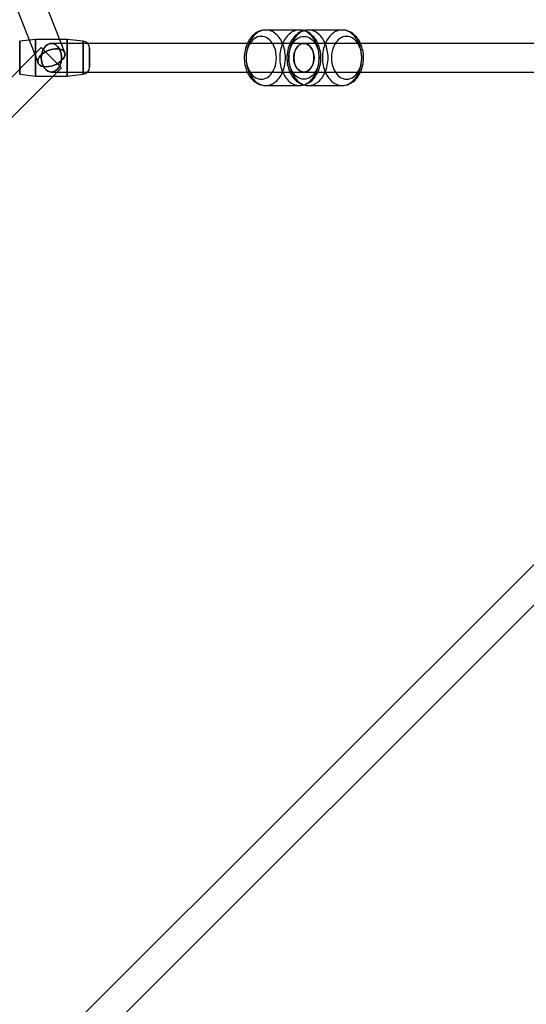
# Model space of a CAD drawing. Extents: x -16501 to 19209, y 1806 to 8323.
# Drawn here: x 8596 to 8915, y 4004 to 4624 of the extents above; entities that cross this region are included whole.
import ezdxf

# ---------------------------------------------------------------- set-up
doc = ezdxf.new("R2010")
doc.units = 0

msp = doc.modelspace()

# ---------------------------------------------------------------- linework, layer by layer
at = {"color": 7, "linetype": 'Continuous'}
for p, q in [((8624.5, 4603.61, 0), (8281.76, 5487.75, 0)), ((8624.5, 4603.61, 0), (8281.76, 5487.75, 0)), ((8264.97, 5481.24, 0), (8607.72, 4597.11, 0)), ((8264.97, 5481.24, 0), (8607.72, 4597.11, 0)), ((8772.38, 4617.86, 0), (8751.17, 4617.86, 0)), ((8799.25, 4617.86, 0), (8778.04, 4617.86, 0)), ((8606.11, 4611.86, 0), (8596.13, 4610.79, 0)), ((8606.11, 4611.86, 0), (8596.13, 4610.79, 0)), ((8626.11, 4611.86, 0), (8606.11, 4611.86, 0)), ((8626.11, 4611.86, 0), (8606.11, 4611.86, 0)), ((8606.11, 4611.85, 0), (8606.11, 4588.86, 0)), ((8606.11, 4588.86, 0), (8606.11, 4611.85, 0)), ((8606.11, 4611.85, 0), (8606.11, 4588.86, 0)), ((8606.11, 4588.86, 0), (8606.11, 4611.85, 0)), ((8636.09, 4610.79, 0), (8626.11, 4611.86, 0)), ((8636.09, 4610.79, 0), (8626.11, 4611.86, 0)), ((8626.11, 4588.86, 0), (8626.11, 4611.85, 0)), ((8626.11, 4611.85, 0), (8626.11, 4588.86, 0)), ((8626.11, 4588.86, 0), (8626.11, 4611.85, 0)), ((8626.11, 4611.85, 0), (8626.11, 4588.86, 0)), ((8609.75, 4606.73, 0), (8291.55, 4288.73, 0)), ((8609.75, 4606.73, 0), (8291.55, 4288.73, 0)), ((8596.13, 4610.79, 0), (8596.13, 4589.93, 0)), ((8596.13, 4589.93, 0), (8596.13, 4610.79, 0)), ((8596.13, 4610.79, 0), (8596.13, 4589.93, 0)), ((8596.13, 4589.93, 0), (8596.13, 4610.79, 0)), ((8609.75, 4606.73, 0), (8622.44, 4594.03, 0)), ((8609.75, 4606.73, 0), (8622.44, 4594.03, 0)), ((8622.47, 4593.99, 0), (8609.78, 4606.69, 0)), ((8622.47, 4593.99, 0), (8609.78, 4606.69, 0)), ((8934.31, 4609.36, 0), (8616.11, 4609.36, 0)), ((8934.31, 4609.36, 0), (8616.11, 4609.36, 0)), ((8934.31, 4609.36, 0), (8616.11, 4609.36, 0)), ((8934.31, 4609.36, 0), (8616.11, 4609.36, 0)), ((8636.09, 4589.93, 0), (8636.09, 4610.79, 0)), ((8636.09, 4610.79, 0), (8636.09, 4589.93, 0)), ((8636.09, 4589.93, 0), (8636.09, 4610.79, 0)), ((8636.09, 4610.79, 0), (8636.09, 4589.93, 0)), ((8640.11, 4594.4, 0), (8640.11, 4606.32, 0)), ((8640.11, 4606.32, 0), (8640.11, 4594.4, 0)), ((8640.11, 4594.4, 0), (8640.11, 4606.32, 0)), ((8640.11, 4606.32, 0), (8640.11, 4594.4, 0)), ((9276.81, 4609.36, 0), (8775.21, 4609.36, 0)), ((9276.81, 4609.36, 0), (8775.21, 4609.36, 0)), ((8304.28, 4275.99, 0), (8622.47, 4593.99, 0)), ((8304.28, 4275.99, 0), (8622.47, 4593.99, 0)), ((8596.13, 4589.93, 0), (8606.11, 4588.86, 0)), ((8596.13, 4589.93, 0), (8606.11, 4588.86, 0)), ((8606.11, 4588.86, 0), (8626.11, 4588.86, 0)), ((8606.11, 4588.86, 0), (8626.11, 4588.86, 0)), ((8616.11, 4591.36, 0), (8934.31, 4591.36, 0)), ((8616.11, 4591.36, 0), (8934.31, 4591.36, 0)), ((8616.11, 4591.36, 0), (8934.31, 4591.36, 0)), ((8616.11, 4591.36, 0), (8934.31, 4591.36, 0)), ((8626.11, 4588.86, 0), (8636.09, 4589.93, 0)), ((8626.11, 4588.86, 0), (8636.09, 4589.93, 0)), ((8775.21, 4591.36, 0), (9276.81, 4591.36, 0)), ((8775.21, 4591.36, 0), (9276.81, 4591.36, 0)), ((8751.17, 4582.86, 0), (8772.38, 4582.86, 0)), ((8778.04, 4582.86, 0), (8799.25, 4582.86, 0)), ((8927.95, 4288.73, 0), (8609.75, 3970.73, 0)), ((8927.95, 4288.73, 0), (8609.75, 3970.73, 0)), ((8927.95, 4288.73, 0), (8609.75, 3970.73, 0)), ((8622.47, 3957.99, 0), (8940.67, 4275.99, 0)), ((8622.47, 3957.99, 0), (8940.67, 4275.99, 0)), ((8622.47, 3957.99, 0), (8940.67, 4275.99, 0))]:
    msp.add_line(p, q, dxfattribs=at)
for points in [[(8751.17, 4617.86), (8750.2, 4617.81), (8749.3, 4617.69), (8748.48, 4617.52), (8747.78, 4617.31), (8747.18, 4617.1), (8746.62, 4616.86), (8746.02, 4616.58), (8745.42, 4616.24), (8744.46, 4615.61), (8743.58, 4614.91), (8742.85, 4614.23), (8742.27, 4613.62), (8741.77, 4613.03), (8741.27, 4612.39), (8740.79, 4611.68), (8740.3, 4610.88), (8739.76, 4609.86), (8739.17, 4608.54), (8738.8, 4607.56), (8738.45, 4606.45), (8738.14, 4605.2), (8737.91, 4603.98), (8737.77, 4602.92), (8737.68, 4602.03), (8737.64, 4601.32), (8737.62, 4600.68), (8737.63, 4599.7), (8737.69, 4598.57), (8737.83, 4597.25), (8738.06, 4595.9), (8738.37, 4594.56), (8738.88, 4592.92), (8739.53, 4591.34), (8740.31, 4589.83), (8741.21, 4588.42), (8741.84, 4587.6), (8742.48, 4586.87), (8743.1, 4586.24), (8743.71, 4585.7), (8744.33, 4585.21), (8745.06, 4584.7), (8745.69, 4584.32), (8746.27, 4584.02), (8746.77, 4583.79), (8747.3, 4583.57), (8747.78, 4583.4), (8748.34, 4583.24), (8749.09, 4583.06), (8750.03, 4582.92), (8751.17, 4582.86)], [(8778.04, 4617.86), (8777.07, 4617.81), (8776.17, 4617.69), (8775.35, 4617.52), (8774.65, 4617.31), (8774.05, 4617.1), (8773.49, 4616.86), (8772.89, 4616.58), (8772.29, 4616.24), (8771.33, 4615.61), (8770.45, 4614.91), (8769.72, 4614.23), (8769.14, 4613.62), (8768.64, 4613.03), (8768.14, 4612.39), (8767.66, 4611.68), (8767.17, 4610.88), (8766.63, 4609.86), (8766.04, 4608.54), (8765.67, 4607.56), (8765.32, 4606.45), (8765.01, 4605.2), (8764.78, 4603.98), (8764.64, 4602.92), (8764.55, 4602.03), (8764.51, 4601.32), (8764.49, 4600.68), (8764.5, 4599.7), (8764.56, 4598.57), (8764.7, 4597.25), (8764.93, 4595.9), (8765.24, 4594.56), (8765.75, 4592.92), (8766.4, 4591.34), (8767.18, 4589.83), (8768.08, 4588.42), (8768.71, 4587.6), (8769.35, 4586.87), (8769.97, 4586.24), (8770.58, 4585.7), (8771.2, 4585.21), (8771.93, 4584.7), (8772.56, 4584.32), (8773.14, 4584.02), (8773.64, 4583.79), (8774.17, 4583.57), (8774.65, 4583.4), (8775.21, 4583.24), (8775.96, 4583.06), (8776.9, 4582.92), (8778.04, 4582.86)], [(8772.38, 4582.86), (8773.35, 4582.9), (8774.24, 4583.02), (8775.06, 4583.2), (8775.76, 4583.4), (8776.36, 4583.61), (8776.92, 4583.85), (8777.51, 4584.13), (8778.11, 4584.47), (8779.3, 4585.27), (8780.33, 4586.13), (8781.2, 4587.01), (8782, 4587.97), (8782.6, 4588.8), (8783.17, 4589.71), (8783.77, 4590.8), (8784.36, 4592.11), (8784.91, 4593.64), (8785.31, 4595.08), (8785.59, 4596.45), (8785.76, 4597.63), (8785.86, 4598.61), (8785.91, 4599.39), (8785.93, 4600.1), (8785.91, 4601.27), (8785.82, 4602.58), (8785.64, 4604.01), (8785.33, 4605.57), (8784.86, 4607.23), (8784.22, 4608.94), (8783.47, 4610.5), (8782.65, 4611.85), (8782.16, 4612.54), (8781.6, 4613.25), (8780.91, 4614.02), (8780.23, 4614.68), (8779.65, 4615.18), (8779.11, 4615.59), (8778.47, 4616.03), (8777.84, 4616.41), (8777.27, 4616.71), (8776.77, 4616.94), (8776.24, 4617.15), (8775.76, 4617.32), (8775.2, 4617.49), (8774.45, 4617.66), (8773.51, 4617.8), (8772.38, 4617.86)], [(8799.25, 4582.86), (8800.22, 4582.9), (8801.11, 4583.02), (8801.93, 4583.2), (8802.63, 4583.4), (8803.23, 4583.61), (8803.79, 4583.85), (8804.38, 4584.13), (8804.98, 4584.47), (8806.17, 4585.27), (8807.2, 4586.13), (8808.07, 4587.01), (8808.87, 4587.97), (8809.47, 4588.8), (8810.04, 4589.71), (8810.64, 4590.8), (8811.23, 4592.11), (8811.78, 4593.64), (8812.18, 4595.08), (8812.46, 4596.45), (8812.63, 4597.63), (8812.73, 4598.61), (8812.78, 4599.39), (8812.8, 4600.1), (8812.78, 4601.27), (8812.69, 4602.58), (8812.51, 4604.01), (8812.2, 4605.57), (8811.73, 4607.23), (8811.09, 4608.94), (8810.34, 4610.5), (8809.52, 4611.85), (8809.03, 4612.54), (8808.47, 4613.25), (8807.78, 4614.02), (8807.1, 4614.68), (8806.52, 4615.18), (8805.98, 4615.59), (8805.34, 4616.03), (8804.71, 4616.41), (8804.14, 4616.71), (8803.64, 4616.94), (8803.11, 4617.15), (8802.63, 4617.32), (8802.07, 4617.49), (8801.32, 4617.66), (8800.38, 4617.8), (8799.25, 4617.86)]]:
    msp.add_lwpolyline(points, dxfattribs=at)
for points in [[(8738.79, 4600.36), (8738.82, 4599.17), (8738.91, 4597.98), (8739.05, 4596.8), (8739.25, 4595.64), (8739.51, 4594.5), (8739.82, 4593.39), (8740.18, 4592.31), (8740.6, 4591.27), (8741.06, 4590.27), (8741.57, 4589.32), (8742.13, 4588.41), (8742.72, 4587.57), (8743.36, 4586.78), (8744.03, 4586.06), (8744.74, 4585.41), (8745.48, 4584.82), (8746.24, 4584.31), (8747.02, 4583.87), (8747.83, 4583.51), (8748.65, 4583.23), (8749.48, 4583.02), (8750.32, 4582.9), (8751.17, 4582.86), (8752.01, 4582.9), (8752.85, 4583.02), (8753.69, 4583.23), (8754.51, 4583.51), (8755.31, 4583.87), (8756.1, 4584.31), (8756.86, 4584.82), (8757.6, 4585.41), (8758.3, 4586.06), (8758.98, 4586.78), (8759.61, 4587.57), (8760.21, 4588.41), (8760.77, 4589.32), (8761.28, 4590.27), (8761.74, 4591.27), (8762.16, 4592.31), (8762.52, 4593.39), (8762.83, 4594.5), (8763.08, 4595.64), (8763.28, 4596.8), (8763.43, 4597.98), (8763.51, 4599.17), (8763.54, 4600.36), (8763.51, 4601.55), (8763.43, 4602.74), (8763.28, 4603.92), (8763.08, 4605.08), (8762.83, 4606.22), (8762.52, 4607.33), (8762.16, 4608.41), (8761.74, 4609.45), (8761.28, 4610.45), (8760.77, 4611.4), (8760.21, 4612.3), (8759.61, 4613.15), (8758.98, 4613.93), (8758.3, 4614.66), (8757.6, 4615.31), (8756.86, 4615.9), (8756.1, 4616.41), (8755.31, 4616.85), (8754.51, 4617.21), (8753.69, 4617.49), (8752.85, 4617.7), (8752.01, 4617.82), (8751.17, 4617.86), (8750.32, 4617.82), (8749.48, 4617.7), (8748.65, 4617.49), (8747.83, 4617.21), (8747.02, 4616.85), (8746.24, 4616.41), (8745.48, 4615.9), (8744.74, 4615.31), (8744.03, 4614.66), (8743.36, 4613.93), (8742.72, 4613.15), (8742.13, 4612.3), (8741.57, 4611.4), (8741.06, 4610.45), (8740.6, 4609.45), (8740.18, 4608.41), (8739.82, 4607.33), (8739.51, 4606.22), (8739.25, 4605.08), (8739.05, 4603.92), (8738.91, 4602.74), (8738.82, 4601.55)], [(8738.79, 4600.36), (8738.82, 4599.17), (8738.91, 4597.98), (8739.05, 4596.8), (8739.25, 4595.64), (8739.51, 4594.5), (8739.82, 4593.39), (8740.18, 4592.31), (8740.6, 4591.27), (8741.06, 4590.27), (8741.57, 4589.32), (8742.13, 4588.41), (8742.72, 4587.57), (8743.36, 4586.78), (8744.03, 4586.06), (8744.74, 4585.41), (8745.48, 4584.82), (8746.24, 4584.31), (8747.02, 4583.87), (8747.83, 4583.51), (8748.65, 4583.23), (8749.48, 4583.02), (8750.32, 4582.9), (8751.17, 4582.86), (8752.01, 4582.9), (8752.85, 4583.02), (8753.69, 4583.23), (8754.51, 4583.51), (8755.31, 4583.87), (8756.1, 4584.31), (8756.86, 4584.82), (8757.6, 4585.41), (8758.3, 4586.06), (8758.98, 4586.78), (8759.61, 4587.57), (8760.21, 4588.41), (8760.77, 4589.32), (8761.28, 4590.27), (8761.74, 4591.27), (8762.16, 4592.31), (8762.52, 4593.39), (8762.83, 4594.5), (8763.08, 4595.64), (8763.28, 4596.8), (8763.43, 4597.98), (8763.51, 4599.17), (8763.54, 4600.36), (8763.51, 4601.55), (8763.43, 4602.74), (8763.28, 4603.92), (8763.08, 4605.08), (8762.83, 4606.22), (8762.52, 4607.33), (8762.16, 4608.41), (8761.74, 4609.45), (8761.28, 4610.45), (8760.77, 4611.4), (8760.21, 4612.3), (8759.61, 4613.15), (8758.98, 4613.93), (8758.3, 4614.66), (8757.6, 4615.31), (8756.86, 4615.9), (8756.1, 4616.41), (8755.31, 4616.85), (8754.51, 4617.21), (8753.69, 4617.49), (8752.85, 4617.7), (8752.01, 4617.82), (8751.17, 4617.86), (8750.32, 4617.82), (8749.48, 4617.7), (8748.65, 4617.49), (8747.83, 4617.21), (8747.02, 4616.85), (8746.24, 4616.41), (8745.48, 4615.9), (8744.74, 4615.31), (8744.03, 4614.66), (8743.36, 4613.93), (8742.72, 4613.15), (8742.13, 4612.3), (8741.57, 4611.4), (8741.06, 4610.45), (8740.6, 4609.45), (8740.18, 4608.41), (8739.82, 4607.33), (8739.51, 4606.22), (8739.25, 4605.08), (8739.05, 4603.92), (8738.91, 4602.74), (8738.82, 4601.55)], [(8772.38, 4617.86), (8771.54, 4617.82), (8770.7, 4617.7), (8769.86, 4617.49), (8769.04, 4617.21), (8768.24, 4616.85), (8767.45, 4616.41), (8766.69, 4615.9), (8765.95, 4615.31), (8765.25, 4614.66), (8764.57, 4613.93), (8763.94, 4613.15), (8763.34, 4612.3), (8762.78, 4611.4), (8762.27, 4610.45), (8761.81, 4609.45), (8761.39, 4608.41), (8761.03, 4607.33), (8760.72, 4606.22), (8760.47, 4605.08), (8760.27, 4603.92), (8760.12, 4602.74), (8760.04, 4601.55), (8760.01, 4600.36), (8760.04, 4599.17), (8760.12, 4597.98), (8760.27, 4596.8), (8760.47, 4595.64), (8760.72, 4594.5), (8761.03, 4593.39), (8761.39, 4592.31), (8761.81, 4591.27), (8762.27, 4590.27), (8762.78, 4589.32), (8763.34, 4588.41), (8763.94, 4587.57), (8764.57, 4586.78), (8765.25, 4586.06), (8765.95, 4585.41), (8766.69, 4584.82), (8767.45, 4584.31), (8768.24, 4583.87), (8769.04, 4583.51), (8769.86, 4583.23), (8770.7, 4583.02), (8771.54, 4582.9), (8772.38, 4582.86), (8773.23, 4582.9), (8774.07, 4583.02), (8774.9, 4583.23), (8775.72, 4583.51), (8776.53, 4583.87), (8777.31, 4584.31), (8778.07, 4584.82), (8778.81, 4585.41), (8779.52, 4586.06), (8780.19, 4586.78), (8780.83, 4587.57), (8781.43, 4588.41), (8781.98, 4589.32), (8782.49, 4590.27), (8782.95, 4591.27), (8783.37, 4592.31), (8783.73, 4593.39), (8784.04, 4594.5), (8784.3, 4595.64), (8784.5, 4596.8), (8784.64, 4597.98), (8784.73, 4599.17), (8784.76, 4600.36), (8784.73, 4601.55), (8784.64, 4602.74), (8784.5, 4603.92), (8784.3, 4605.08), (8784.04, 4606.22), (8783.73, 4607.33), (8783.37, 4608.41), (8782.95, 4609.45), (8782.49, 4610.45), (8781.98, 4611.4), (8781.43, 4612.3), (8780.83, 4613.15), (8780.19, 4613.93), (8779.52, 4614.66), (8778.81, 4615.31), (8778.07, 4615.9), (8777.31, 4616.41), (8776.53, 4616.85), (8775.72, 4617.21), (8774.9, 4617.49), (8774.07, 4617.7), (8773.23, 4617.82)], [(8772.38, 4617.86), (8771.54, 4617.82), (8770.7, 4617.7), (8769.86, 4617.49), (8769.04, 4617.21), (8768.24, 4616.85), (8767.45, 4616.41), (8766.69, 4615.9), (8765.95, 4615.31), (8765.25, 4614.66), (8764.57, 4613.93), (8763.94, 4613.15), (8763.34, 4612.3), (8762.78, 4611.4), (8762.27, 4610.45), (8761.81, 4609.45), (8761.39, 4608.41), (8761.03, 4607.33), (8760.72, 4606.22), (8760.47, 4605.08), (8760.27, 4603.92), (8760.12, 4602.74), (8760.04, 4601.55), (8760.01, 4600.36), (8760.04, 4599.17), (8760.12, 4597.98), (8760.27, 4596.8), (8760.47, 4595.64), (8760.72, 4594.5), (8761.03, 4593.39), (8761.39, 4592.31), (8761.81, 4591.27), (8762.27, 4590.27), (8762.78, 4589.32), (8763.34, 4588.41), (8763.94, 4587.57), (8764.57, 4586.78), (8765.25, 4586.06), (8765.95, 4585.41), (8766.69, 4584.82), (8767.45, 4584.31), (8768.24, 4583.87), (8769.04, 4583.51), (8769.86, 4583.23), (8770.7, 4583.02), (8771.54, 4582.9), (8772.38, 4582.86), (8773.23, 4582.9), (8774.07, 4583.02), (8774.9, 4583.23), (8775.72, 4583.51), (8776.53, 4583.87), (8777.31, 4584.31), (8778.07, 4584.82), (8778.81, 4585.41), (8779.52, 4586.06), (8780.19, 4586.78), (8780.83, 4587.57), (8781.43, 4588.41), (8781.98, 4589.32), (8782.49, 4590.27), (8782.95, 4591.27), (8783.37, 4592.31), (8783.73, 4593.39), (8784.04, 4594.5), (8784.3, 4595.64), (8784.5, 4596.8), (8784.64, 4597.98), (8784.73, 4599.17), (8784.76, 4600.36), (8784.73, 4601.55), (8784.64, 4602.74), (8784.5, 4603.92), (8784.3, 4605.08), (8784.04, 4606.22), (8783.73, 4607.33), (8783.37, 4608.41), (8782.95, 4609.45), (8782.49, 4610.45), (8781.98, 4611.4), (8781.43, 4612.3), (8780.83, 4613.15), (8780.19, 4613.93), (8779.52, 4614.66), (8778.81, 4615.31), (8778.07, 4615.9), (8777.31, 4616.41), (8776.53, 4616.85), (8775.72, 4617.21), (8774.9, 4617.49), (8774.07, 4617.7), (8773.23, 4617.82)], [(8778.04, 4617.86), (8777.19, 4617.82), (8776.35, 4617.7), (8775.52, 4617.49), (8774.7, 4617.21), (8773.89, 4616.85), (8773.11, 4616.41), (8772.35, 4615.9), (8771.61, 4615.31), (8770.9, 4614.66), (8770.23, 4613.93), (8769.59, 4613.15), (8769, 4612.3), (8768.44, 4611.4), (8767.93, 4610.45), (8767.47, 4609.45), (8767.05, 4608.41), (8766.69, 4607.33), (8766.38, 4606.22), (8766.12, 4605.08), (8765.92, 4603.92), (8765.78, 4602.74), (8765.69, 4601.55), (8765.66, 4600.36), (8765.69, 4599.17), (8765.78, 4597.98), (8765.92, 4596.8), (8766.12, 4595.64), (8766.38, 4594.5), (8766.69, 4593.39), (8767.05, 4592.31), (8767.47, 4591.27), (8767.93, 4590.27), (8768.44, 4589.32), (8769, 4588.41), (8769.59, 4587.57), (8770.23, 4586.78), (8770.9, 4586.06), (8771.61, 4585.41), (8772.35, 4584.82), (8773.11, 4584.31), (8773.89, 4583.87), (8774.7, 4583.51), (8775.52, 4583.23), (8776.35, 4583.02), (8777.19, 4582.9), (8778.04, 4582.86), (8778.88, 4582.9), (8779.72, 4583.02), (8780.56, 4583.23), (8781.38, 4583.51), (8782.18, 4583.87), (8782.97, 4584.31), (8783.73, 4584.82), (8784.47, 4585.41), (8785.17, 4586.06), (8785.85, 4586.78), (8786.48, 4587.57), (8787.08, 4588.41), (8787.64, 4589.32), (8788.15, 4590.27), (8788.61, 4591.27), (8789.03, 4592.31), (8789.39, 4593.39), (8789.7, 4594.5), (8789.95, 4595.64), (8790.15, 4596.8), (8790.3, 4597.98), (8790.38, 4599.17), (8790.41, 4600.36), (8790.38, 4601.55), (8790.3, 4602.74), (8790.15, 4603.92), (8789.95, 4605.08), (8789.7, 4606.22), (8789.39, 4607.33), (8789.03, 4608.41), (8788.61, 4609.45), (8788.15, 4610.45), (8787.64, 4611.4), (8787.08, 4612.3), (8786.48, 4613.15), (8785.85, 4613.93), (8785.17, 4614.66), (8784.47, 4615.31), (8783.73, 4615.9), (8782.97, 4616.41), (8782.18, 4616.85), (8781.38, 4617.21), (8780.56, 4617.49), (8779.72, 4617.7), (8778.88, 4617.82)], [(8778.04, 4617.86), (8777.19, 4617.82), (8776.35, 4617.7), (8775.52, 4617.49), (8774.7, 4617.21), (8773.89, 4616.85), (8773.11, 4616.41), (8772.35, 4615.9), (8771.61, 4615.31), (8770.9, 4614.66), (8770.23, 4613.93), (8769.59, 4613.15), (8769, 4612.3), (8768.44, 4611.4), (8767.93, 4610.45), (8767.47, 4609.45), (8767.05, 4608.41), (8766.69, 4607.33), (8766.38, 4606.22), (8766.12, 4605.08), (8765.92, 4603.92), (8765.78, 4602.74), (8765.69, 4601.55), (8765.66, 4600.36), (8765.69, 4599.17), (8765.78, 4597.98), (8765.92, 4596.8), (8766.12, 4595.64), (8766.38, 4594.5), (8766.69, 4593.39), (8767.05, 4592.31), (8767.47, 4591.27), (8767.93, 4590.27), (8768.44, 4589.32), (8769, 4588.41), (8769.59, 4587.57), (8770.23, 4586.78), (8770.9, 4586.06), (8771.61, 4585.41), (8772.35, 4584.82), (8773.11, 4584.31), (8773.89, 4583.87), (8774.7, 4583.51), (8775.52, 4583.23), (8776.35, 4583.02), (8777.19, 4582.9), (8778.04, 4582.86), (8778.88, 4582.9), (8779.72, 4583.02), (8780.56, 4583.23), (8781.38, 4583.51), (8782.18, 4583.87), (8782.97, 4584.31), (8783.73, 4584.82), (8784.47, 4585.41), (8785.17, 4586.06), (8785.85, 4586.78), (8786.48, 4587.57), (8787.08, 4588.41), (8787.64, 4589.32), (8788.15, 4590.27), (8788.61, 4591.27), (8789.03, 4592.31), (8789.39, 4593.39), (8789.7, 4594.5), (8789.95, 4595.64), (8790.15, 4596.8), (8790.3, 4597.98), (8790.38, 4599.17), (8790.41, 4600.36), (8790.38, 4601.55), (8790.3, 4602.74), (8790.15, 4603.92), (8789.95, 4605.08), (8789.7, 4606.22), (8789.39, 4607.33), (8789.03, 4608.41), (8788.61, 4609.45), (8788.15, 4610.45), (8787.64, 4611.4), (8787.08, 4612.3), (8786.48, 4613.15), (8785.85, 4613.93), (8785.17, 4614.66), (8784.47, 4615.31), (8783.73, 4615.9), (8782.97, 4616.41), (8782.18, 4616.85), (8781.38, 4617.21), (8780.56, 4617.49), (8779.72, 4617.7), (8778.88, 4617.82)], [(8786.88, 4600.36), (8786.91, 4599.17), (8786.99, 4597.98), (8787.14, 4596.8), (8787.34, 4595.64), (8787.59, 4594.5), (8787.9, 4593.39), (8788.26, 4592.31), (8788.68, 4591.27), (8789.14, 4590.27), (8789.65, 4589.32), (8790.21, 4588.41), (8790.81, 4587.57), (8791.44, 4586.78), (8792.12, 4586.06), (8792.82, 4585.41), (8793.56, 4584.82), (8794.32, 4584.31), (8795.11, 4583.87), (8795.91, 4583.51), (8796.73, 4583.23), (8797.57, 4583.02), (8798.41, 4582.9), (8799.25, 4582.86), (8800.1, 4582.9), (8800.94, 4583.02), (8801.77, 4583.23), (8802.59, 4583.51), (8803.4, 4583.87), (8804.18, 4584.31), (8804.94, 4584.82), (8805.68, 4585.41), (8806.39, 4586.06), (8807.06, 4586.78), (8807.7, 4587.57), (8808.3, 4588.41), (8808.85, 4589.32), (8809.36, 4590.27), (8809.82, 4591.27), (8810.24, 4592.31), (8810.6, 4593.39), (8810.91, 4594.5), (8811.17, 4595.64), (8811.37, 4596.8), (8811.51, 4597.98), (8811.6, 4599.17), (8811.63, 4600.36), (8811.6, 4601.55), (8811.51, 4602.74), (8811.37, 4603.92), (8811.17, 4605.08), (8810.91, 4606.22), (8810.6, 4607.33), (8810.24, 4608.41), (8809.82, 4609.45), (8809.36, 4610.45), (8808.85, 4611.4), (8808.3, 4612.3), (8807.7, 4613.15), (8807.06, 4613.93), (8806.39, 4614.66), (8805.68, 4615.31), (8804.94, 4615.9), (8804.18, 4616.41), (8803.4, 4616.85), (8802.59, 4617.21), (8801.77, 4617.49), (8800.94, 4617.7), (8800.1, 4617.82), (8799.25, 4617.86), (8798.41, 4617.82), (8797.57, 4617.7), (8796.73, 4617.49), (8795.91, 4617.21), (8795.11, 4616.85), (8794.32, 4616.41), (8793.56, 4615.9), (8792.82, 4615.31), (8792.12, 4614.66), (8791.44, 4613.93), (8790.81, 4613.15), (8790.21, 4612.3), (8789.65, 4611.4), (8789.14, 4610.45), (8788.68, 4609.45), (8788.26, 4608.41), (8787.9, 4607.33), (8787.59, 4606.22), (8787.34, 4605.08), (8787.14, 4603.92), (8786.99, 4602.74), (8786.91, 4601.55)], [(8786.88, 4600.36), (8786.91, 4599.17), (8786.99, 4597.98), (8787.14, 4596.8), (8787.34, 4595.64), (8787.59, 4594.5), (8787.9, 4593.39), (8788.26, 4592.31), (8788.68, 4591.27), (8789.14, 4590.27), (8789.65, 4589.32), (8790.21, 4588.41), (8790.81, 4587.57), (8791.44, 4586.78), (8792.12, 4586.06), (8792.82, 4585.41), (8793.56, 4584.82), (8794.32, 4584.31), (8795.11, 4583.87), (8795.91, 4583.51), (8796.73, 4583.23), (8797.57, 4583.02), (8798.41, 4582.9), (8799.25, 4582.86), (8800.1, 4582.9), (8800.94, 4583.02), (8801.77, 4583.23), (8802.59, 4583.51), (8803.4, 4583.87), (8804.18, 4584.31), (8804.94, 4584.82), (8805.68, 4585.41), (8806.39, 4586.06), (8807.06, 4586.78), (8807.7, 4587.57), (8808.3, 4588.41), (8808.85, 4589.32), (8809.36, 4590.27), (8809.82, 4591.27), (8810.24, 4592.31), (8810.6, 4593.39), (8810.91, 4594.5), (8811.17, 4595.64), (8811.37, 4596.8), (8811.51, 4597.98), (8811.6, 4599.17), (8811.63, 4600.36), (8811.6, 4601.55), (8811.51, 4602.74), (8811.37, 4603.92), (8811.17, 4605.08), (8810.91, 4606.22), (8810.6, 4607.33), (8810.24, 4608.41), (8809.82, 4609.45), (8809.36, 4610.45), (8808.85, 4611.4), (8808.3, 4612.3), (8807.7, 4613.15), (8807.06, 4613.93), (8806.39, 4614.66), (8805.68, 4615.31), (8804.94, 4615.9), (8804.18, 4616.41), (8803.4, 4616.85), (8802.59, 4617.21), (8801.77, 4617.49), (8800.94, 4617.7), (8800.1, 4617.82), (8799.25, 4617.86), (8798.41, 4617.82), (8797.57, 4617.7), (8796.73, 4617.49), (8795.91, 4617.21), (8795.11, 4616.85), (8794.32, 4616.41), (8793.56, 4615.9), (8792.82, 4615.31), (8792.12, 4614.66), (8791.44, 4613.93), (8790.81, 4613.15), (8790.21, 4612.3), (8789.65, 4611.4), (8789.14, 4610.45), (8788.68, 4609.45), (8788.26, 4608.41), (8787.9, 4607.33), (8787.59, 4606.22), (8787.34, 4605.08), (8787.14, 4603.92), (8786.99, 4602.74), (8786.91, 4601.55)], [(8738.79, 4600.36), (8738.87, 4598.72), (8739.09, 4597.05), (8739.46, 4595.39), (8739.86, 4594.15), (8740.35, 4592.97), (8740.93, 4591.85), (8741.59, 4590.81), (8742.32, 4589.88), (8743.12, 4589.06), (8743.95, 4588.37), (8744.83, 4587.81), (8746, 4587.27), (8747.18, 4586.96), (8748.34, 4586.86), (8749.5, 4586.96), (8750.68, 4587.27), (8751.85, 4587.81), (8752.73, 4588.37), (8753.56, 4589.06), (8754.36, 4589.88), (8755.09, 4590.81), (8755.75, 4591.85), (8756.33, 4592.97), (8756.82, 4594.15), (8757.22, 4595.39), (8757.59, 4597.05), (8757.82, 4598.72), (8757.89, 4600.36), (8757.82, 4602), (8757.59, 4603.67), (8757.22, 4605.33), (8756.82, 4606.57), (8756.33, 4607.75), (8755.75, 4608.87), (8755.09, 4609.91), (8754.36, 4610.84), (8753.56, 4611.66), (8752.73, 4612.35), (8751.85, 4612.91), (8750.68, 4613.45), (8749.5, 4613.76), (8748.34, 4613.86), (8747.18, 4613.76), (8746, 4613.45), (8744.83, 4612.91), (8743.95, 4612.35), (8743.12, 4611.66), (8742.32, 4610.84), (8741.59, 4609.91), (8740.93, 4608.87), (8740.35, 4607.75), (8739.86, 4606.57), (8739.46, 4605.33), (8739.09, 4603.67), (8738.87, 4602)], [(8738.79, 4600.36), (8738.87, 4598.72), (8739.09, 4597.05), (8739.46, 4595.39), (8739.86, 4594.15), (8740.35, 4592.97), (8740.93, 4591.85), (8741.59, 4590.81), (8742.32, 4589.88), (8743.12, 4589.06), (8743.95, 4588.37), (8744.83, 4587.81), (8746, 4587.27), (8747.18, 4586.96), (8748.34, 4586.86), (8749.5, 4586.96), (8750.68, 4587.27), (8751.85, 4587.81), (8752.73, 4588.37), (8753.56, 4589.06), (8754.36, 4589.88), (8755.09, 4590.81), (8755.75, 4591.85), (8756.33, 4592.97), (8756.82, 4594.15), (8757.22, 4595.39), (8757.59, 4597.05), (8757.82, 4598.72), (8757.89, 4600.36), (8757.82, 4602), (8757.59, 4603.67), (8757.22, 4605.33), (8756.82, 4606.57), (8756.33, 4607.75), (8755.75, 4608.87), (8755.09, 4609.91), (8754.36, 4610.84), (8753.56, 4611.66), (8752.73, 4612.35), (8751.85, 4612.91), (8750.68, 4613.45), (8749.5, 4613.76), (8748.34, 4613.86), (8747.18, 4613.76), (8746, 4613.45), (8744.83, 4612.91), (8743.95, 4612.35), (8743.12, 4611.66), (8742.32, 4610.84), (8741.59, 4609.91), (8740.93, 4608.87), (8740.35, 4607.75), (8739.86, 4606.57), (8739.46, 4605.33), (8739.09, 4603.67), (8738.87, 4602)], [(8765.66, 4600.36), (8765.74, 4602), (8765.96, 4603.67), (8766.33, 4605.33), (8766.73, 4606.57), (8767.22, 4607.75), (8767.8, 4608.87), (8768.46, 4609.91), (8769.19, 4610.84), (8769.99, 4611.66), (8770.82, 4612.35), (8771.7, 4612.91), (8772.87, 4613.45), (8774.05, 4613.76), (8775.21, 4613.86), (8776.37, 4613.76), (8777.55, 4613.45), (8778.72, 4612.91), (8779.6, 4612.35), (8780.43, 4611.66), (8781.23, 4610.84), (8781.96, 4609.91), (8782.62, 4608.87), (8783.2, 4607.75), (8783.69, 4606.57), (8784.09, 4605.33), (8784.46, 4603.67), (8784.69, 4602), (8784.76, 4600.36), (8784.69, 4598.72), (8784.46, 4597.05), (8784.09, 4595.39), (8783.69, 4594.15), (8783.2, 4592.97), (8782.62, 4591.85), (8781.96, 4590.81), (8781.23, 4589.88), (8780.43, 4589.06), (8779.6, 4588.37), (8778.72, 4587.81), (8777.55, 4587.27), (8776.37, 4586.96), (8775.21, 4586.86), (8774.05, 4586.96), (8772.87, 4587.27), (8771.7, 4587.81), (8770.82, 4588.37), (8769.99, 4589.06), (8769.19, 4589.88), (8768.46, 4590.81), (8767.8, 4591.85), (8767.22, 4592.97), (8766.73, 4594.15), (8766.33, 4595.39), (8765.96, 4597.05), (8765.74, 4598.72)], [(8765.66, 4600.36), (8765.74, 4602), (8765.96, 4603.67), (8766.33, 4605.33), (8766.73, 4606.57), (8767.22, 4607.75), (8767.8, 4608.87), (8768.46, 4609.91), (8769.19, 4610.84), (8769.99, 4611.66), (8770.82, 4612.35), (8771.7, 4612.91), (8772.87, 4613.45), (8774.05, 4613.76), (8775.21, 4613.86), (8776.37, 4613.76), (8777.55, 4613.45), (8778.72, 4612.91), (8779.6, 4612.35), (8780.43, 4611.66), (8781.23, 4610.84), (8781.96, 4609.91), (8782.62, 4608.87), (8783.2, 4607.75), (8783.69, 4606.57), (8784.09, 4605.33), (8784.46, 4603.67), (8784.69, 4602), (8784.76, 4600.36), (8784.69, 4598.72), (8784.46, 4597.05), (8784.09, 4595.39), (8783.69, 4594.15), (8783.2, 4592.97), (8782.62, 4591.85), (8781.96, 4590.81), (8781.23, 4589.88), (8780.43, 4589.06), (8779.6, 4588.37), (8778.72, 4587.81), (8777.55, 4587.27), (8776.37, 4586.96), (8775.21, 4586.86), (8774.05, 4586.96), (8772.87, 4587.27), (8771.7, 4587.81), (8770.82, 4588.37), (8769.99, 4589.06), (8769.19, 4589.88), (8768.46, 4590.81), (8767.8, 4591.85), (8767.22, 4592.97), (8766.73, 4594.15), (8766.33, 4595.39), (8765.96, 4597.05), (8765.74, 4598.72)], [(8765.66, 4600.36), (8765.74, 4602), (8765.96, 4603.67), (8766.33, 4605.33), (8766.73, 4606.57), (8767.22, 4607.75), (8767.8, 4608.87), (8768.46, 4609.91), (8769.19, 4610.84), (8769.99, 4611.66), (8770.82, 4612.35), (8771.7, 4612.91), (8772.87, 4613.45), (8774.05, 4613.76), (8775.21, 4613.86), (8776.37, 4613.76), (8777.55, 4613.45), (8778.72, 4612.91), (8779.6, 4612.35), (8780.43, 4611.66), (8781.23, 4610.84), (8781.96, 4609.91), (8782.62, 4608.87), (8783.2, 4607.75), (8783.69, 4606.57), (8784.09, 4605.33), (8784.46, 4603.67), (8784.69, 4602), (8784.76, 4600.36), (8784.69, 4598.72), (8784.46, 4597.05), (8784.09, 4595.39), (8783.69, 4594.15), (8783.2, 4592.97), (8782.62, 4591.85), (8781.96, 4590.81), (8781.23, 4589.88), (8780.43, 4589.06), (8779.6, 4588.37), (8778.72, 4587.81), (8777.55, 4587.27), (8776.37, 4586.96), (8775.21, 4586.86), (8774.05, 4586.96), (8772.87, 4587.27), (8771.7, 4587.81), (8770.82, 4588.37), (8769.99, 4589.06), (8769.19, 4589.88), (8768.46, 4590.81), (8767.8, 4591.85), (8767.22, 4592.97), (8766.73, 4594.15), (8766.33, 4595.39), (8765.96, 4597.05), (8765.74, 4598.72)], [(8765.66, 4600.36), (8765.74, 4602), (8765.96, 4603.67), (8766.33, 4605.33), (8766.73, 4606.57), (8767.22, 4607.75), (8767.8, 4608.87), (8768.46, 4609.91), (8769.19, 4610.84), (8769.99, 4611.66), (8770.82, 4612.35), (8771.7, 4612.91), (8772.87, 4613.45), (8774.05, 4613.76), (8775.21, 4613.86), (8776.37, 4613.76), (8777.55, 4613.45), (8778.72, 4612.91), (8779.6, 4612.35), (8780.43, 4611.66), (8781.23, 4610.84), (8781.96, 4609.91), (8782.62, 4608.87), (8783.2, 4607.75), (8783.69, 4606.57), (8784.09, 4605.33), (8784.46, 4603.67), (8784.69, 4602), (8784.76, 4600.36), (8784.69, 4598.72), (8784.46, 4597.05), (8784.09, 4595.39), (8783.69, 4594.15), (8783.2, 4592.97), (8782.62, 4591.85), (8781.96, 4590.81), (8781.23, 4589.88), (8780.43, 4589.06), (8779.6, 4588.37), (8778.72, 4587.81), (8777.55, 4587.27), (8776.37, 4586.96), (8775.21, 4586.86), (8774.05, 4586.96), (8772.87, 4587.27), (8771.7, 4587.81), (8770.82, 4588.37), (8769.99, 4589.06), (8769.19, 4589.88), (8768.46, 4590.81), (8767.8, 4591.85), (8767.22, 4592.97), (8766.73, 4594.15), (8766.33, 4595.39), (8765.96, 4597.05), (8765.74, 4598.72)], [(8792.53, 4600.36), (8792.61, 4598.72), (8792.83, 4597.05), (8793.2, 4595.39), (8793.6, 4594.15), (8794.09, 4592.97), (8794.67, 4591.85), (8795.33, 4590.81), (8796.06, 4589.88), (8796.86, 4589.06), (8797.69, 4588.37), (8798.57, 4587.81), (8799.74, 4587.27), (8800.92, 4586.96), (8802.08, 4586.86), (8803.24, 4586.96), (8804.42, 4587.27), (8805.59, 4587.81), (8806.47, 4588.37), (8807.3, 4589.06), (8808.1, 4589.88), (8808.83, 4590.81), (8809.49, 4591.85), (8810.07, 4592.97), (8810.56, 4594.15), (8810.96, 4595.39), (8811.33, 4597.05), (8811.56, 4598.72), (8811.63, 4600.36), (8811.56, 4602), (8811.33, 4603.67), (8810.96, 4605.33), (8810.56, 4606.57), (8810.07, 4607.75), (8809.49, 4608.87), (8808.83, 4609.91), (8808.1, 4610.84), (8807.3, 4611.66), (8806.47, 4612.35), (8805.59, 4612.91), (8804.42, 4613.45), (8803.24, 4613.76), (8802.08, 4613.86), (8800.92, 4613.76), (8799.74, 4613.45), (8798.57, 4612.91), (8797.69, 4612.35), (8796.86, 4611.66), (8796.06, 4610.84), (8795.33, 4609.91), (8794.67, 4608.87), (8794.09, 4607.75), (8793.6, 4606.57), (8793.2, 4605.33), (8792.83, 4603.67), (8792.61, 4602)], [(8792.53, 4600.36), (8792.61, 4598.72), (8792.83, 4597.05), (8793.2, 4595.39), (8793.6, 4594.15), (8794.09, 4592.97), (8794.67, 4591.85), (8795.33, 4590.81), (8796.06, 4589.88), (8796.86, 4589.06), (8797.69, 4588.37), (8798.57, 4587.81), (8799.74, 4587.27), (8800.92, 4586.96), (8802.08, 4586.86), (8803.24, 4586.96), (8804.42, 4587.27), (8805.59, 4587.81), (8806.47, 4588.37), (8807.3, 4589.06), (8808.1, 4589.88), (8808.83, 4590.81), (8809.49, 4591.85), (8810.07, 4592.97), (8810.56, 4594.15), (8810.96, 4595.39), (8811.33, 4597.05), (8811.56, 4598.72), (8811.63, 4600.36), (8811.56, 4602), (8811.33, 4603.67), (8810.96, 4605.33), (8810.56, 4606.57), (8810.07, 4607.75), (8809.49, 4608.87), (8808.83, 4609.91), (8808.1, 4610.84), (8807.3, 4611.66), (8806.47, 4612.35), (8805.59, 4612.91), (8804.42, 4613.45), (8803.24, 4613.76), (8802.08, 4613.86), (8800.92, 4613.76), (8799.74, 4613.45), (8798.57, 4612.91), (8797.69, 4612.35), (8796.86, 4611.66), (8796.06, 4610.84), (8795.33, 4609.91), (8794.67, 4608.87), (8794.09, 4607.75), (8793.6, 4606.57), (8793.2, 4605.33), (8792.83, 4603.67), (8792.61, 4602)], [(8616.11, 4595.1), (8614.38, 4594.77), (8612.73, 4594.66), (8611.21, 4594.79), (8609.89, 4595.15), (8608.83, 4595.72), (8608.06, 4596.48), (8607.63, 4597.4), (8607.54, 4598.44), (8607.8, 4599.56), (8608.4, 4600.71), (8609.32, 4601.84), (8610.52, 4602.92), (8611.94, 4603.89), (8613.54, 4604.72), (8615.24, 4605.37), (8616.98, 4605.81), (8618.68, 4606.03), (8620.28, 4606.02), (8621.7, 4605.78), (8622.9, 4605.31), (8623.82, 4604.64), (8624.42, 4603.8), (8624.69, 4602.82), (8624.6, 4601.73), (8624.16, 4600.59), (8623.4, 4599.44), (8622.33, 4598.33), (8621.02, 4597.3), (8619.5, 4596.39), (8617.84, 4595.65)], [(8616.11, 4595.1), (8617.84, 4595.65), (8619.5, 4596.39), (8621.02, 4597.3), (8622.33, 4598.33), (8623.4, 4599.44), (8624.16, 4600.59), (8624.6, 4601.73), (8624.69, 4602.82), (8624.42, 4603.8), (8623.82, 4604.64), (8622.9, 4605.31), (8621.7, 4605.78), (8620.28, 4606.02), (8618.68, 4606.03), (8616.98, 4605.81), (8615.24, 4605.37), (8613.54, 4604.72), (8611.94, 4603.89), (8610.52, 4602.92), (8609.32, 4601.84), (8608.4, 4600.71), (8607.8, 4599.56), (8607.54, 4598.44), (8607.63, 4597.4), (8608.06, 4596.48), (8608.83, 4595.72), (8609.89, 4595.15), (8611.21, 4594.79), (8612.73, 4594.66), (8614.38, 4594.77)], [(8616.11, 4595.1), (8614.38, 4594.77), (8612.73, 4594.66), (8611.21, 4594.79), (8609.89, 4595.15), (8608.83, 4595.72), (8608.06, 4596.48), (8607.63, 4597.4), (8607.54, 4598.44), (8607.8, 4599.56), (8608.4, 4600.71), (8609.32, 4601.84), (8610.52, 4602.92), (8611.94, 4603.89), (8613.54, 4604.72), (8615.24, 4605.37), (8616.98, 4605.81), (8618.68, 4606.03), (8620.28, 4606.02), (8621.7, 4605.78), (8622.9, 4605.31), (8623.82, 4604.64), (8624.42, 4603.8), (8624.69, 4602.82), (8624.6, 4601.73), (8624.16, 4600.59), (8623.4, 4599.44), (8622.33, 4598.33), (8621.02, 4597.3), (8619.5, 4596.39), (8617.84, 4595.65)], [(8616.11, 4595.1), (8617.84, 4595.65), (8619.5, 4596.39), (8621.02, 4597.3), (8622.33, 4598.33), (8623.4, 4599.44), (8624.16, 4600.59), (8624.6, 4601.73), (8624.69, 4602.82), (8624.42, 4603.8), (8623.82, 4604.64), (8622.9, 4605.31), (8621.7, 4605.78), (8620.28, 4606.02), (8618.68, 4606.03), (8616.98, 4605.81), (8615.24, 4605.37), (8613.54, 4604.72), (8611.94, 4603.89), (8610.52, 4602.92), (8609.32, 4601.84), (8608.4, 4600.71), (8607.8, 4599.56), (8607.54, 4598.44), (8607.63, 4597.4), (8608.06, 4596.48), (8608.83, 4595.72), (8609.89, 4595.15), (8611.21, 4594.79), (8612.73, 4594.66), (8614.38, 4594.77)], [(8609.75, 4600.36), (8609.88, 4602.17), (8610.26, 4603.91), (8610.89, 4605.5), (8611.73, 4606.88), (8612.74, 4608), (8613.9, 4608.8), (8615.15, 4609.26), (8616.43, 4609.35), (8617.71, 4609.07), (8618.91, 4608.44), (8620.01, 4607.48), (8620.94, 4606.22), (8621.68, 4604.73), (8622.18, 4603.05), (8622.44, 4601.27), (8622.44, 4599.45), (8622.18, 4597.67), (8621.68, 4595.99), (8620.94, 4594.5), (8620.01, 4593.24), (8618.91, 4592.28), (8617.71, 4591.65), (8616.43, 4591.37), (8615.15, 4591.46), (8613.9, 4591.92), (8612.74, 4592.72), (8611.73, 4593.84), (8610.89, 4595.22), (8610.26, 4596.81), (8609.88, 4598.55)], [(8609.75, 4600.36), (8609.88, 4602.17), (8610.26, 4603.91), (8610.89, 4605.5), (8611.73, 4606.88), (8612.74, 4608), (8613.9, 4608.8), (8615.15, 4609.26), (8616.43, 4609.35), (8617.71, 4609.07), (8618.91, 4608.44), (8620.01, 4607.48), (8620.94, 4606.22), (8621.68, 4604.73), (8622.18, 4603.05), (8622.44, 4601.27), (8622.44, 4599.45), (8622.18, 4597.67), (8621.68, 4595.99), (8620.94, 4594.5), (8620.01, 4593.24), (8618.91, 4592.28), (8617.71, 4591.65), (8616.43, 4591.37), (8615.15, 4591.46), (8613.9, 4591.92), (8612.74, 4592.72), (8611.73, 4593.84), (8610.89, 4595.22), (8610.26, 4596.81), (8609.88, 4598.55)], [(8609.75, 4600.36), (8609.88, 4598.55), (8610.26, 4596.81), (8610.89, 4595.22), (8611.73, 4593.84), (8612.74, 4592.72), (8613.9, 4591.92), (8615.15, 4591.46), (8616.43, 4591.37), (8617.71, 4591.65), (8618.91, 4592.28), (8620.01, 4593.24), (8620.94, 4594.5), (8621.68, 4595.99), (8622.18, 4597.67), (8622.44, 4599.45), (8622.44, 4601.27), (8622.18, 4603.05), (8621.68, 4604.73), (8620.94, 4606.22), (8620.01, 4607.48), (8618.91, 4608.44), (8617.71, 4609.07), (8616.43, 4609.35), (8615.15, 4609.26), (8613.9, 4608.8), (8612.74, 4608), (8611.73, 4606.88), (8610.89, 4605.5), (8610.26, 4603.91), (8609.88, 4602.17)], [(8609.75, 4600.36), (8609.88, 4598.55), (8610.26, 4596.81), (8610.89, 4595.22), (8611.73, 4593.84), (8612.74, 4592.72), (8613.9, 4591.92), (8615.15, 4591.46), (8616.43, 4591.37), (8617.71, 4591.65), (8618.91, 4592.28), (8620.01, 4593.24), (8620.94, 4594.5), (8621.68, 4595.99), (8622.18, 4597.67), (8622.44, 4599.45), (8622.44, 4601.27), (8622.18, 4603.05), (8621.68, 4604.73), (8620.94, 4606.22), (8620.01, 4607.48), (8618.91, 4608.44), (8617.71, 4609.07), (8616.43, 4609.35), (8615.15, 4609.26), (8613.9, 4608.8), (8612.74, 4608), (8611.73, 4606.88), (8610.89, 4605.5), (8610.26, 4603.91), (8609.88, 4602.17)], [(8609.75, 4600.36), (8609.88, 4602.17), (8610.26, 4603.91), (8610.89, 4605.5), (8611.73, 4606.88), (8612.74, 4608), (8613.9, 4608.8), (8615.15, 4609.26), (8616.43, 4609.35), (8617.71, 4609.07), (8618.91, 4608.44), (8620.01, 4607.48), (8620.94, 4606.22), (8621.68, 4604.73), (8622.18, 4603.05), (8622.44, 4601.27), (8622.44, 4599.45), (8622.18, 4597.67), (8621.68, 4595.99), (8620.94, 4594.5), (8620.01, 4593.24), (8618.91, 4592.28), (8617.71, 4591.65), (8616.43, 4591.37), (8615.15, 4591.46), (8613.9, 4591.92), (8612.74, 4592.72), (8611.73, 4593.84), (8610.89, 4595.22), (8610.26, 4596.81), (8609.88, 4598.55)], [(8609.75, 4600.36), (8609.88, 4602.17), (8610.26, 4603.91), (8610.89, 4605.5), (8611.73, 4606.88), (8612.74, 4608), (8613.9, 4608.8), (8615.15, 4609.26), (8616.43, 4609.35), (8617.71, 4609.07), (8618.91, 4608.44), (8620.01, 4607.48), (8620.94, 4606.22), (8621.68, 4604.73), (8622.18, 4603.05), (8622.44, 4601.27), (8622.44, 4599.45), (8622.18, 4597.67), (8621.68, 4595.99), (8620.94, 4594.5), (8620.01, 4593.24), (8618.91, 4592.28), (8617.71, 4591.65), (8616.43, 4591.37), (8615.15, 4591.46), (8613.9, 4591.92), (8612.74, 4592.72), (8611.73, 4593.84), (8610.89, 4595.22), (8610.26, 4596.81), (8609.88, 4598.55)], [(8609.75, 4600.36), (8609.88, 4598.55), (8610.26, 4596.81), (8610.89, 4595.22), (8611.73, 4593.84), (8612.74, 4592.72), (8613.9, 4591.92), (8615.15, 4591.46), (8616.43, 4591.37), (8617.71, 4591.65), (8618.91, 4592.28), (8620.01, 4593.24), (8620.94, 4594.5), (8621.68, 4595.99), (8622.18, 4597.67), (8622.44, 4599.45), (8622.44, 4601.27), (8622.18, 4603.05), (8621.68, 4604.73), (8620.94, 4606.22), (8620.01, 4607.48), (8618.91, 4608.44), (8617.71, 4609.07), (8616.43, 4609.35), (8615.15, 4609.26), (8613.9, 4608.8), (8612.74, 4608), (8611.73, 4606.88), (8610.89, 4605.5), (8610.26, 4603.91), (8609.88, 4602.17)], [(8609.75, 4600.36), (8609.88, 4598.55), (8610.26, 4596.81), (8610.89, 4595.22), (8611.73, 4593.84), (8612.74, 4592.72), (8613.9, 4591.92), (8615.15, 4591.46), (8616.43, 4591.37), (8617.71, 4591.65), (8618.91, 4592.28), (8620.01, 4593.24), (8620.94, 4594.5), (8621.68, 4595.99), (8622.18, 4597.67), (8622.44, 4599.45), (8622.44, 4601.27), (8622.18, 4603.05), (8621.68, 4604.73), (8620.94, 4606.22), (8620.01, 4607.48), (8618.91, 4608.44), (8617.71, 4609.07), (8616.43, 4609.35), (8615.15, 4609.26), (8613.9, 4608.8), (8612.74, 4608), (8611.73, 4606.88), (8610.89, 4605.5), (8610.26, 4603.91), (8609.88, 4602.17)], [(8768.85, 4600.36), (8768.98, 4598.55), (8769.36, 4596.81), (8769.99, 4595.22), (8770.83, 4593.84), (8771.84, 4592.72), (8773, 4591.92), (8774.25, 4591.46), (8775.53, 4591.37), (8776.81, 4591.65), (8778.01, 4592.28), (8779.11, 4593.24), (8780.04, 4594.5), (8780.77, 4595.99), (8781.28, 4597.67), (8781.54, 4599.45), (8781.54, 4601.27), (8781.28, 4603.05), (8780.77, 4604.73), (8780.04, 4606.22), (8779.11, 4607.48), (8778.01, 4608.44), (8776.81, 4609.07), (8775.53, 4609.35), (8774.25, 4609.26), (8773, 4608.8), (8771.84, 4608), (8770.83, 4606.88), (8769.99, 4605.5), (8769.36, 4603.91), (8768.98, 4602.17)], [(8768.85, 4600.36), (8768.98, 4598.55), (8769.36, 4596.81), (8769.99, 4595.22), (8770.83, 4593.84), (8771.84, 4592.72), (8773, 4591.92), (8774.25, 4591.46), (8775.53, 4591.37), (8776.81, 4591.65), (8778.01, 4592.28), (8779.11, 4593.24), (8780.04, 4594.5), (8780.77, 4595.99), (8781.28, 4597.67), (8781.54, 4599.45), (8781.54, 4601.27), (8781.28, 4603.05), (8780.77, 4604.73), (8780.04, 4606.22), (8779.11, 4607.48), (8778.01, 4608.44), (8776.81, 4609.07), (8775.53, 4609.35), (8774.25, 4609.26), (8773, 4608.8), (8771.84, 4608), (8770.83, 4606.88), (8769.99, 4605.5), (8769.36, 4603.91), (8768.98, 4602.17)], [(8781.57, 4600.36), (8781.44, 4598.55), (8781.06, 4596.81), (8780.43, 4595.22), (8779.59, 4593.84), (8778.58, 4592.72), (8777.42, 4591.92), (8776.17, 4591.46), (8774.89, 4591.37), (8773.62, 4591.65), (8772.41, 4592.28), (8771.31, 4593.24), (8770.38, 4594.5), (8769.65, 4595.99), (8769.14, 4597.67), (8768.88, 4599.45), (8768.88, 4601.27), (8769.14, 4603.05), (8769.65, 4604.73), (8770.38, 4606.22), (8771.31, 4607.48), (8772.41, 4608.44), (8773.62, 4609.07), (8774.89, 4609.35), (8776.17, 4609.26), (8777.42, 4608.8), (8778.58, 4608), (8779.59, 4606.88), (8780.43, 4605.5), (8781.06, 4603.91), (8781.44, 4602.17)], [(8781.57, 4600.36), (8781.44, 4598.55), (8781.06, 4596.81), (8780.43, 4595.22), (8779.59, 4593.84), (8778.58, 4592.72), (8777.42, 4591.92), (8776.17, 4591.46), (8774.89, 4591.37), (8773.62, 4591.65), (8772.41, 4592.28), (8771.31, 4593.24), (8770.38, 4594.5), (8769.65, 4595.99), (8769.14, 4597.67), (8768.88, 4599.45), (8768.88, 4601.27), (8769.14, 4603.05), (8769.65, 4604.73), (8770.38, 4606.22), (8771.31, 4607.48), (8772.41, 4608.44), (8773.62, 4609.07), (8774.89, 4609.35), (8776.17, 4609.26), (8777.42, 4608.8), (8778.58, 4608), (8779.59, 4606.88), (8780.43, 4605.5), (8781.06, 4603.91), (8781.44, 4602.17)]]:
    msp.add_lwpolyline(points, close=True, dxfattribs=at)
for centre, start, end in [((8635.61, 4606.32, 0), 0, 83.8845), ((8635.61, 4606.32, 0), 0, 83.8845), ((8635.61, 4594.4, 0), 276.1155, 0), ((8635.61, 4594.4, 0), 276.1155, 0)]:
    msp.add_arc(centre, 4.5, start, end, dxfattribs=at)

doc.saveas('drawing.dxf')
